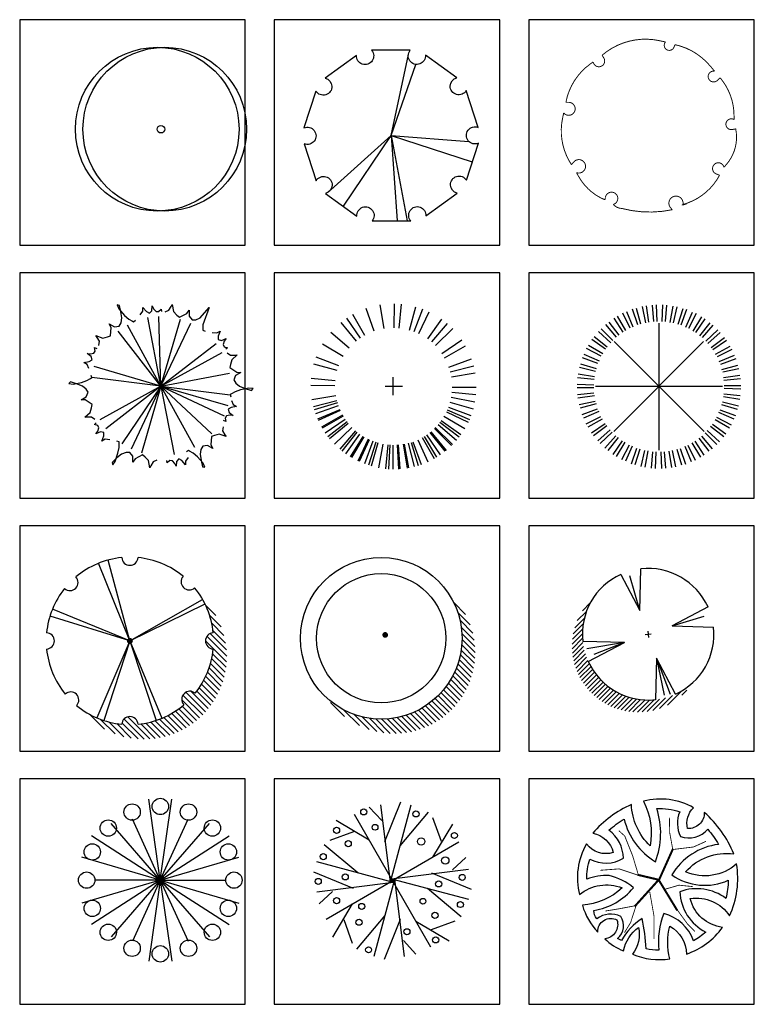
# Model space of a CAD drawing. Units: millimetres. Extents: x -28430 to -25273, y 307508 to 319092.
# Drawn here: x -27357 to -26852, y 318114 to 318790 of the extents above; entities that cross this region are included whole.
import ezdxf

# ---------------------------------------------------------------- set-up
doc = ezdxf.new("R2010")
doc.units = ezdxf.units.MM
for name, color, linetype in [('L-TRE', 64, 'Continuous'), ('tree', 3, 'Continuous'), ('TREE-SH', 35, 'Continuous'), ('方框', 8, 'Continuous')]:
    doc.layers.add(name, color=color, linetype=linetype)

# ---------------------------------------------------------------- blocks, each defined once
blk = doc.blocks.new('LCPLTR51')
blk.add_lwpolyline([(-5.982, -0.563), (-5.159, -3.096, -1.505567), (-4.509, -3.972), (-2.354, -5.538, -1.505567), (-1.313, -5.864), (1.35, -5.864, -1.505567), (2.384, -5.516), (4.539, -3.95, -1.505567), (5.171, -3.061), (5.994, -0.528, -1.505567), (5.982, 0.563), (5.159, 3.096, -1.505567), (4.509, 3.972), (2.354, 5.538, -1.505567), (1.313, 5.864), (-1.35, 5.864, -1.505567), (-2.384, 5.516), (-4.539, 3.95, -1.505567), (-5.171, 3.061), (-5.994, 0.528, -1.505567)], format="xyb", close=True)
for points in [[(0, 0), (1.182, 5.583)], [(0, 0), (1.694, 4.894)], [(0, 0), (-4.152, -3.717)], [(-3.289, -4.858), (0, 0)], [(0, 0), (5.343, -0.406)], [(0, 0), (5.577, -1.812)], [(0, 0), (1.106, -5.864)], [(0, 0), (0.419, -5.864)]]:
    blk.add_lwpolyline(points)
at = {"flags": 1}
for tag, p in [('ITEM', (0.55, 0.491)), ('SIZE', (0.55, 0.157))]:
    blk.add_attdef(tag, p, '', height=0.2, dxfattribs=at)
blk = doc.blocks.new('LCPLTR33')
at = {"const_width": 0.0647}
for points in [[(2.26, -5.384), (2.642, -5.248, 0.18633), (4.862, -3.334), (4.632, -3.243, -1.663612), (5.168, -2.787), (5.359, -2.56, 0.229038), (5.972, -0.145), (5.742, -0.191, -1.448476), (5.857, 0.493), (5.857, 0.766, 0.178351), (4.9, 3.363), (4.709, 3.181, -1.628774), (4.518, 3.818), (4.211, 4.183, 0.165629), (1.8, 5.641), (1.724, 5.459, -1.183967), (1.15, 5.823), (0.729, 5.914, 0.235284), (-3.213, 4.912), (-3.098, 4.73, -1.226289), (-3.825, 4.456), (-4.016, 4.32, 0.193976), (-5.7, 1.677), (-5.509, 1.677, -1.578509), (-5.853, 0.948), (-5.93, 0.584, 0.200984), (-5.318, -2.605), (-5.164, -2.423, -1.93173), (-4.973, -3.152), (-4.82, -3.425, 0.169078), (-3.021, -5.02)], [(-2.983, -4.838, -1.775718), (-2.447, -5.339), (-2.347, -5.427, 0.174985), (-1.873, -5.612, 0.11676), (1.609, -5.703), (1.494, -5.567, -1.658275), (2.336, -5.384), (2.604, -5.293)]]:
    blk.add_lwpolyline(points, format="xyb", dxfattribs=at)
blk.add_lwpolyline([(-2.983, -4.845), (-3.014, -5.02)], dxfattribs=at)
at = {"flags": 1}
for tag, p in [('SIZE', (-4.067, 1.069)), ('ITEM', (-4.067, 0.212))]:
    blk.add_attdef(tag, p, '', height=0.5, dxfattribs=at)
blk = doc.blocks.new('TB-22')
at = {"layer": 'TREE-SH'}
h = blk.add_hatch(dxfattribs=at)
h.set_pattern_fill('ANSI31', color=256, scale=200, angle=180, style=0)
h.set_pattern_definition([(225, (-162171.767, -203908.09), (17.6776695, -17.6776695), [])])
h.paths.add_polyline_path([(-264.2, 424.5, -0.115421), (-48.5, 497.6, 0.952585), (48.5, 497.6, -0.145612), (312.6, 390.2, 0.952585), (382.1, 322.5, -0.152147), (497.6, 48.5, 0.952585), (497.6, -48.5, -0.140324), (396.6, -304.5, 0.231371), (586.9, 84.9, 0.67765)])
at = {"color": 8}
for q in [(-247.5, 434.4), (-220.6, 448.7), (462.2, 190.6), (474.7, 157.2), (-483, -129.2), (-463.8, -186.9), (-190.6, -462.2), (-148.5, -477.4), (459.5, -197.2), (475.4, -155)]:
    blk.add_line((0, 0), q, dxfattribs=at)
at = {"layer": 'tree', "color": 80, "const_width": 17.5}
blk.add_lwpolyline([(-8.8, 0, 1), (8.8, 0, 1)], format="xyb", close=True, dxfattribs=at)
at = {"layer": 'tree', "color": 80}
for centre, radius, start, end in [((0, 0), 500, 95.56426, 129.35676), ((0, 500), 48.5, 182.78213, 357.21787), ((0, 0), 500, 51.29684, 84.43574), ((-353.1, 354), 48.5, 227.70316, 42.13889), ((349, 358), 48.5, 138.51471, 312.95045), ((0, 0), 500, 140.48529, 174.43574), ((0, 0), 500, 5.56426, 40.16832), ((-500, 0), 48.5, 272.78213, 87.21787), ((500, 0), 48.5, 92.78213, 267.21787), ((0, 0), 500, 185.56426, 220.16832), ((0, 0), 500, 320.48529, 354.43574), ((-349, -358), 48.5, 318.51471, 132.95045), ((353.1, -354), 48.5, 47.70316, 222.13889), ((0, 0), 500, 231.29684, 264.43574), ((0, 0), 500, 275.56426, 309.35676), ((0, -500), 48.5, 2.78213, 177.21787)]:
    blk.add_arc(centre, radius, start, end, dxfattribs=at)
blk = doc.blocks.new('A$C2FCF0547')
at = {"layer": 'TREE-SH'}
h = blk.add_hatch(dxfattribs=at)
h.set_pattern_fill('ANSI31', color=256, scale=528, angle=270, style=0)
h.set_pattern_definition([(315, (-475283.404, 171403.745), (46.6690476, 46.6690476), [])])
h.paths.add_polyline_path([(2899, 1499, 0.218254), (2314, 2447, -0.155848), (2655, 1709, -0.641694), (586, 433, 0.730332)])
at = {"layer": 'tree', "color": 213}
for p, q in [((1159, 2029), (1182, 2873)), ((774, 2761), (1159, 2029)), ((2544, 2099), (1812, 1714)), ((1812, 1714), (2657, 1691)), ((845, 1376), (0, 1399)), ((112, 991), (845, 1376)), ((1498, 1062), (1475, 217)), ((1883, 329), (1498, 1062))]:
    blk.add_line(p, q, dxfattribs=at)
at = {"layer": 'tree', "color": 8}
for p, q in [((1159, 2029), (964, 2680)), ((1812, 1714), (2545, 1991)), ((1812, 1714), (2566, 1868)), ((845, 1376), (139, 1171)), ((1498, 1062), (1741, 441)), ((1498, 1062), (1622, 300))]:
    blk.add_line(p, q, dxfattribs=at)
at = {"layer": 'tree'}
for p, q in [((1336, 1481), (1320, 1609)), ((1265, 1537), (1392, 1553))]:
    blk.add_line(p, q, dxfattribs=at)
at = {"layer": 'tree', "color": 213}
for start, end in [(24.5034, 96.2889), (114.5034, 186.2889), (294.5034, 6.2889), (204.5034, 276.2889)]:
    blk.add_arc((1328, 1545), 1336, start, end, dxfattribs=at)
blk = doc.blocks.new('afafaz')
at = {"layer": 'TREE-SH'}
h = blk.add_hatch(dxfattribs=at)
h.set_pattern_fill('ANSI31', color=256, scale=444.448126, angle=180, style=0)
h.set_pattern_definition([(225, (-466926.43, 329514.715), (39.2840355, -39.2840355), [])])
h.paths.add_polyline_path([(107239, 57775, 0.218254), (108080, 58161, -0.155848), (107436, 57955, -0.641694), (106594, 59791, 0.730332)])
at = {"layer": 'tree', "color": 213, "const_width": 38.9}
blk.add_lwpolyline([(107463, 59012, 1), (107502, 59012, 1)], format="xyb", close=True, dxfattribs=at)
at = {"layer": 'tree', "color": 213}
blk.add_circle((107436, 59066), 1111, dxfattribs=at)
at = {"layer": 'tree', "color": 8}
blk.add_circle((107436, 59066), 889, dxfattribs=at)
blk = doc.blocks.new('Ptbr083')
at = {"color": 90}
for q in [(-0.0753, 0.5012), (0.0671, 0.5012), (-0.1743, 0.379), (0.1661, 0.379), (-0.3044, 0.3529), (0.2962, 0.3529), (-0.4247, 0.2766), (0.4165, 0.2766), (-0.4839, 0.1472), (0.4756, 0.1472), (-0.4839, -0.1346), (-0.4247, -0.264), (-0.4041, 0.0063), (-0.3044, -0.3403), (-0.1743, -0.3664), (-0.0753, -0.4886), (0.4756, -0.1346), (0.4165, -0.264), (0.3959, 0.0063), (0.1661, -0.3664), (0.0671, -0.4886), (0.2962, -0.3403)]:
    blk.add_line((-0.0041, 0.0063), q, dxfattribs=at)
at = {"color": 60}
for centre in [(-0.0041, 0.4563), (-0.1763, 0.422), (0.1681, 0.422), (-0.3223, 0.3245), (0.3141, 0.3245), (-0.4199, 0.1785), (0.4116, 0.1785), (-0.4541, 0.0063), (0.4459, 0.0063), (-0.4199, -0.1659), (0.4116, -0.1659), (-0.3223, -0.3119), (0.3141, -0.3119), (-0.1763, -0.4095), (0.1681, -0.4095), (-0.0041, -0.4437)]:
    blk.add_circle(centre, 0.05, dxfattribs=at)
blk = doc.blocks.new('Ptbr084')
at = {"color": 3}
for p, q in [((-0.0495, 0.2414), (0.0491, 0.4839)), ((-0.0684, 0.3698), (-0.1444, 0.4518)), ((0.0446, 0.2162), (0.2174, 0.422)), ((-0.1449, 0.2498), (-0.3477, 0.3714)), ((0.2966, 0.2414), (0.2437, 0.3859)), ((-0.2404, 0.3021), (-0.3849, 0.2492)), ((0.2443, 0.1459), (0.3659, 0.3487)), ((-0.2152, 0.0501), (-0.421, 0.2229)), ((0.3643, 0.0694), (0.4463, 0.1454)), ((-0.2404, -0.044), (-0.483, 0.0546)), ((0.2359, 0.0504), (0.4784, -0.0482)), ((0.2107, -0.0436), (0.4165, -0.2165)), ((-0.3688, -0.0629), (-0.4508, -0.1389)), ((-0.2488, -0.1394), (-0.3704, -0.3422)), ((-0.3011, -0.2349), (-0.2483, -0.3794)), ((-0.0491, -0.2097), (-0.222, -0.4155)), ((0.0449, -0.2349), (-0.0537, -0.4775)), ((0.1404, -0.2433), (0.3432, -0.3649)), ((0.2359, -0.2956), (0.3804, -0.2428)), ((0.0639, -0.3633), (0.1399, -0.4453))]:
    blk.add_line(p, q, dxfattribs=at)
at = {"color": 30}
for p, q in [((-0.0142, -0.0033), (-0.0732, 0.4663)), ((-0.0142, -0.0033), (0.1119, 0.4671)), ((-0.2368, 0.4089), (0.0043, -0.0087)), ((0.4034, 0.2378), (-0.0142, -0.0033)), ((0.0043, -0.0087), (-0.4661, 0.1174)), ((-0.0088, 0.0152), (0.4608, 0.0742)), ((-0.4079, -0.2313), (0.0097, 0.0098)), ((0.0097, 0.0098), (-0.1164, -0.4606)), ((-0.0088, 0.0152), (0.4616, -0.1109)), ((0.2323, -0.4024), (-0.0088, 0.0152)), ((0.0097, 0.0098), (0.0687, -0.4598)), ((0.0043, -0.0087), (-0.4653, -0.0677))]:
    blk.add_line(p, q, dxfattribs=at)
at = {"color": 51}
for centre, radius in [((-0.1787, 0.4229), 0.0186), ((0.1724, 0.2421), 0.0224), ((-0.4566, -0.0014), 0.0186), ((-0.2917, 0.026), 0.0186), ((0.2794, -0.0167), 0.0186), ((0.423, 0.023), 0.0186), ((-0.1909, -0.1541), 0.0186), ((0.2611, -0.3586), 0.0186)]:
    blk.add_circle(centre, radius, dxfattribs=at)
at = {"color": 40}
for centre, radius in [((0.1407, 0.4108), 0.0186), ((-0.3444, 0.3107), 0.0186), ((-0.1097, 0.3291), 0.0177), ((-0.2732, 0.229), 0.0186), ((0.3754, 0.279), 0.0186), ((-0.4261, 0.1499), 0.0186), ((0.32, 0.1262), 0.0224), ((-0.3444, -0.1189), 0.0186), ((0.1834, -0.1227), 0.0177), ((0.4123, -0.1426), 0.0186), ((-0.2073, -0.2507), 0.0186), ((0.2567, -0.2085), 0.0186), ((0.0854, -0.3087), 0.0186), ((-0.1493, -0.4194), 0.0186)]:
    blk.add_circle(centre, radius, dxfattribs=at)
blk = doc.blocks.new('Ptbr085')
at = {"color": 3}
blk.add_lwpolyline([(0.1744, 0.3218, -0.273893), (0.2115, 0.4482, 0.192374), (-0.094, 0.489, -0.162801), (-0.054, 0.2157, -0.194466), (-0.1682, 0.4686, 0.106416), (-0.4052, 0.2932, -0.29387), (-0.2796, 0.1749, -0.321034), (-0.4423, 0.2279, 0.200099), (-0.4851, -0.0821, -0.276939), (-0.2253, -0.0413, -0.166201), (-0.468, -0.1474, 0.121977), (-0.3738, -0.3106, -0.587764), (-0.2567, -0.2371, -0.480291), (-0.331, -0.3514, 0.109207), (-0.2168, -0.4248, -0.177229), (-0.1254, -0.282, -0.232991), (-0.1625, -0.4452, 0.14823), (0.0659, -0.4738, -0.120229), (0.0659, -0.2739, -0.257945), (0.1686, -0.4452, 0.155254), (0.3885, -0.282, -0.315371), (0.1915, -0.1066, -0.29906), (0.4313, -0.2127, 0.150112), (0.4741, 0.1056, -0.289566), (0.1629, 0.0566, -0.254175), (0.457, 0.1667, 0.116546), (0.2771, 0.4197, -0.444352)], format="xyb", close=True, dxfattribs=at)
at = {"color": 70}
blk.add_lwpolyline([(0.2978, 0.3173, -0.046284), (0.3643, 0.2247, 0.232792), (0.0787, 0.0378, 0.262838), (0.4237, 0.0055, -0.057243), (0.4086, -0.1051, 0.254773), (0.1279, -0.0641, 0.273643), (0.286, -0.3105, -0.058546), (0.211, -0.3637, 0.247062), (0.0299, -0.1972, 0.120021), (-0.0014, -0.4218, -0.057389), (-0.0784, -0.4129, 0.041869), (-0.1031, -0.2281, 0.12654), (-0.2286, -0.3632), (-0.2527, -0.3499, 0.379389), (-0.2334, -0.2148, 0.28004), (-0.3801, -0.2296, -0.166905), (-0.3983, -0.1791, 0.185627), (-0.1559, -0.0398, 0.121223), (-0.3052, 0.0346, 0.111161), (-0.4408, 0.0113, -0.090662), (-0.4219, 0.1354, 0.26793), (-0.2173, 0.1404, 0.233939), (-0.3059, 0.3114, -0.044792), (-0.2134, 0.3797, 0.196846), (-0.0214, 0.1183, 0.169643), (-0.0132, 0.4434, -0.09948), (0.1264, 0.4238, 0.211724), (0.1314, 0.2723, 0.307993)], format="xyb", close=True, dxfattribs=at)
at = {"color": 71}
for points, const_width in [([(0.0843, 0.1935), (0.0654, 0.2965), (0.0637, 0.3875)], 0.005), ([(-0.1252, 0.0356), (-0.1612, 0.1558), (-0.2093, 0.2759), (-0.2454, 0.3085)], 0.005), ([(0.086, 0.1935), (0.2114, 0.209), (0.287, 0.2433)], 0.005), ([(-0.0005, 0.0062), (0.086, 0.1987)], 0.0125), ([(-0.1252, 0.0356), (-0.2437, 0.0751), (-0.3587, 0.0665)], 0.005), ([(-0.005, 0.0047), (-0.1492, -0.155)], 0.0125), ([(0.0002, 0.0081), (-0.1303, 0.039)], 0.0125), ([(0.0002, 0.0047), (0.1118, -0.179)], 0.0125), ([(0.0397, -0.0485), (0.1221, -0.0245), (0.2063, -0.0331)], 0.005), ([(-0.0565, -0.0657), (-0.0307, -0.2116), (-0.0307, -0.3541)], 0.005), ([(-0.1441, -0.1498), (-0.2437, -0.1687), (-0.3278, -0.1824)], 0.005), ([(-0.1406, -0.1515), (-0.1733, -0.2528), (-0.2111, -0.3146)], 0.005), ([(0.1118, -0.1756), (0.1754, -0.2631), (0.22, -0.3078)], 0.005)]:
    blk.add_lwpolyline(points, dxfattribs=dict(at, const_width=const_width))
blk = doc.blocks.new('Ptco007')
at = {"color": 110}
for q in [(-0.0132, 0.4255), (-0.205, 0.3731), (0.1189, 0.4088), (0.1814, 0.3851), (-0.2608, 0.3365), (-0.4088, 0.1189), (0.4182, 0.0796), (-0.3731, -0.205), (-0.2394, -0.352), (-0.1814, -0.3851), (-0.1189, -0.4088), (0.4088, -0.1189), (0.205, -0.3731)]:
    blk.add_line((0, 0), q, dxfattribs=at)
at = {"color": 122}
for q in [(-0.0796, 0.4182), (-0.4223, 0.0535), (-0.3365, -0.2608), (0.3102, -0.2915), (0.0796, -0.4182)]:
    blk.add_line((0, 0), q, dxfattribs=at)
at = {"color": 112}
for q in [(0.3365, 0.2608), (0.3731, 0.205), (0.3851, -0.1814), (0.4223, -0.0535)]:
    blk.add_line((0, 0), q, dxfattribs=at)
at = {"color": 120}
for points in [[(-0.3791, 0.2488), (-0.3767, 0.2739), (-0.3904, 0.2976), (-0.398, 0.3085), (-0.3559, 0.2934), (-0.3267, 0.301), (-0.3081, 0.308), (-0.305, 0.3589), (-0.316, 0.381), (-0.2843, 0.3627), (-0.2555, 0.3671), (-0.2441, 0.3869), (-0.2402, 0.4163), (-0.2452, 0.4534), (-0.2542, 0.4922), (-0.2682, 0.4956), (-0.2584, 0.4716), (-0.223, 0.4322), (-0.1967, 0.4096), (-0.175, 0.3971), (-0.1671, 0.3925), (-0.1563, 0.4021)], [(-0.4401, 0.1078), (-0.4519, 0.1327), (-0.472, 0.1447), (-0.4386, 0.1508), (-0.4209, 0.1611), (-0.4272, 0.1812), (-0.4507, 0.1992), (-0.4312, 0.1973), (-0.41, 0.2016), (-0.4016, 0.2144), (-0.4059, 0.2356), (-0.3923, 0.2302)]]:
    blk.add_lwpolyline(points, dxfattribs=at)
at = {"color": 130}
for points in [[(-0.1267, 0.4351), (-0.1111, 0.4577), (-0.1106, 0.4811), (-0.0887, 0.4553), (-0.0709, 0.445), (-0.0567, 0.4606), (-0.0529, 0.4899), (-0.0448, 0.4721), (-0.0304, 0.4559), (-0.0151, 0.455), (0.0011, 0.4694), (0.0032, 0.4549)], [(0.026, 0.4527), (0.0488, 0.4632), (0.0625, 0.4869), (0.0682, 0.4989), (0.0762, 0.455), (0.0973, 0.4335), (0.1127, 0.4208), (0.1583, 0.4436), (0.172, 0.4641), (0.172, 0.4276), (0.1902, 0.4048), (0.2131, 0.4048), (0.2404, 0.4162), (0.2952, 0.4801), (0.2564, 0.3751), (0.2564, 0.3501), (0.2564, 0.3409), (0.2701, 0.3364)], [(0.4302, -0.0884), (0.4419, -0.1133), (0.462, -0.1254), (0.4287, -0.1314), (0.4109, -0.1417), (0.4173, -0.1618), (0.4408, -0.1798), (0.4213, -0.1779), (0.4001, -0.1822), (0.3916, -0.195), (0.396, -0.2162), (0.3824, -0.2109)]]:
    blk.add_lwpolyline(points, dxfattribs=at)
at = {"color": 110}
for points in [[(0.3134, 0.3273), (0.3408, 0.325), (0.3613, 0.3364), (0.3499, 0.3045), (0.3499, 0.2839), (0.3705, 0.2794), (0.3978, 0.2908), (0.3865, 0.2748), (0.3796, 0.2543), (0.3865, 0.2406), (0.407, 0.2338), (0.3956, 0.2247)], [(0.405, 0.2039), (0.4256, 0.1893), (0.4529, 0.1894), (0.4662, 0.1904), (0.4321, 0.1615), (0.4241, 0.1325), (0.4207, 0.1128), (0.4633, 0.0847), (0.4879, 0.0831), (0.4563, 0.0649), (0.4457, 0.0377), (0.4571, 0.0179), (0.4806, -0.0001), (0.5153, -0.0144), (0.5534, -0.026), (0.5633, -0.0156), (0.5376, -0.012), (0.4858, -0.023), (0.4531, -0.0345), (0.4314, -0.047), (0.4235, -0.0516), (0.4264, -0.0657)], [(-0.405, -0.2039), (-0.4256, -0.1893), (-0.4529, -0.1894), (-0.4662, -0.1904), (-0.4321, -0.1615), (-0.4241, -0.1325), (-0.4207, -0.1128), (-0.4633, -0.0847), (-0.4879, -0.0831), (-0.4563, -0.0649), (-0.4457, -0.0377), (-0.4571, -0.0179), (-0.4806, 0.0001), (-0.5153, 0.0144), (-0.5534, 0.026), (-0.5633, 0.0156), (-0.5376, 0.012), (-0.4858, 0.023), (-0.4531, 0.0345), (-0.4314, 0.047), (-0.4235, 0.0516), (-0.4264, 0.0657)], [(-0.3134, -0.3273), (-0.3408, -0.325), (-0.3613, -0.3364), (-0.3499, -0.3045), (-0.3499, -0.2839), (-0.3705, -0.2794), (-0.3978, -0.2908), (-0.3865, -0.2748), (-0.3796, -0.2543), (-0.3865, -0.2406), (-0.407, -0.2338), (-0.3956, -0.2247)]]:
    blk.add_lwpolyline(points, dxfattribs=at)
at = {"color": 100}
for points in [[(0.3791, -0.2488), (0.3767, -0.2739), (0.3904, -0.2976), (0.398, -0.3085), (0.3559, -0.2934), (0.3267, -0.301), (0.3081, -0.308), (0.305, -0.3589), (0.316, -0.381), (0.2843, -0.3627), (0.2555, -0.3671), (0.2441, -0.3869), (0.2402, -0.4163), (0.2452, -0.4534), (0.2542, -0.4922), (0.2682, -0.4956), (0.2584, -0.4716), (0.223, -0.4322), (0.1967, -0.4096), (0.175, -0.3971), (0.1671, -0.3925), (0.1563, -0.4021)], [(-0.026, -0.4527), (-0.0488, -0.4632), (-0.0625, -0.4869), (-0.0682, -0.4989), (-0.0762, -0.455), (-0.0973, -0.4335), (-0.1127, -0.4208), (-0.1583, -0.4436), (-0.172, -0.4641), (-0.172, -0.4276), (-0.1902, -0.4048), (-0.2131, -0.4048), (-0.2404, -0.4162), (-0.2701, -0.439), (-0.2992, -0.4662), (-0.2952, -0.4801), (-0.2792, -0.4596), (-0.2628, -0.4093), (-0.2564, -0.3751), (-0.2564, -0.3501), (-0.2564, -0.3409), (-0.2701, -0.3364)], [(0.1656, -0.4351), (0.15, -0.4577), (0.1496, -0.4811), (0.1277, -0.4553), (0.1099, -0.445), (0.0956, -0.4606), (0.0918, -0.4899), (0.0837, -0.4721), (0.0694, -0.4559), (0.054, -0.455), (0.0379, -0.4694), (0.0357, -0.4549)]]:
    blk.add_lwpolyline(points, dxfattribs=at)
blk = doc.blocks.new('Ptco008')
at = {"color": 124}
for p, q in [((-0.0545, 0.3512), (-0.0787, 0.4965)), ((0.0078, 0.3559), (0.0091, 0.5033)), ((0.0389, 0.3542), (0.0532, 0.5009)), ((0.1587, 0.3207), (0.2222, 0.4537)), ((0.2123, 0.2889), (0.298, 0.4088)), ((0.2597, 0.2482), (0.3649, 0.3515))]:
    blk.add_line(p, q, dxfattribs=at)
at = {"color": 120}
for p, q in [((0.1003, 0.3427), (0.1397, 0.4847)), ((0.1299, 0.3329), (0.1817, 0.471)), ((-0.2233, 0.2747), (-0.3169, 0.3885)), ((0.2369, 0.2696), (0.3327, 0.3816)), ((-0.3312, 0.1242), (-0.4693, 0.1759)), ((-0.0482, 0), (0.0578, 0)), ((0, 0.0551), (0, -0.0551)), ((-0.343, -0.0908), (-0.4858, -0.1276)), ((-0.334, -0.1207), (-0.473, -0.1698)), ((-0.3249, -0.144), (-0.4601, -0.2026)), ((0.3264, -0.157), (0.4594, -0.2205)), ((0.3117, -0.1845), (0.4387, -0.2594)), ((-0.2294, -0.2737), (-0.3252, -0.3857)), ((-0.0003, -0.36), (-0.0017, -0.5074)), ((0.0247, -0.3594), (0.0336, -0.5065)), ((0.0309, -0.359), (0.0424, -0.5059))]:
    blk.add_line(p, q, dxfattribs=at)
at = {"color": 134}
for p, q in [((-0.1717, 0.31), (-0.2442, 0.4383)), ((-0.1149, 0.3357), (-0.164, 0.4747)), ((-0.1983, 0.2935), (-0.2817, 0.415)), ((-0.2679, 0.2311), (-0.3799, 0.3269)), ((-0.3042, 0.1804), (-0.4312, 0.2553)), ((-0.341, 0.0945), (-0.483, 0.134))]:
    blk.add_line(p, q, dxfattribs=at)
at = {"color": 110}
for p, q in [((0.2993, 0.2), (0.4208, 0.2834)), ((0.3157, 0.1734), (0.4441, 0.2459))]:
    blk.add_line(p, q, dxfattribs=at)
at = {"color": 112}
for p, q in [((0.3415, 0.1166), (0.4804, 0.1657)), ((0.3505, 0.0867), (0.4933, 0.1235)), ((0.3569, 0.0561), (0.5023, 0.0804)), ((0.36, -0.0372), (0.5067, -0.0515)), ((0.3617, -0.0061), (0.5091, -0.0074)), ((0.3484, -0.0986), (0.4905, -0.1381)), ((0.3555, -0.0682), (0.5005, -0.0951))]:
    blk.add_line(p, q, dxfattribs=at)
at = {"color": 132}
for p, q in [((-0.3542, 0.002), (-0.5016, 0.0034)), ((-0.3525, 0.0332), (-0.4992, 0.0474)), ((-0.3495, -0.0602), (-0.4949, -0.0845)), ((-0.3397, -0.1028), (-0.4811, -0.1446)), ((-0.3224, -0.1497), (-0.4565, -0.2107)), ((-0.3083, -0.1775), (-0.4366, -0.25)), ((-0.3051, -0.1829), (-0.4322, -0.2577)), ((-0.2918, -0.2041), (-0.4133, -0.2875)), ((-0.2808, -0.2192), (-0.3978, -0.3089)), ((-0.273, -0.229), (-0.3868, -0.3227)), ((-0.2522, -0.2523), (-0.3574, -0.3555)), ((-0.2522, -0.2523), (-0.3574, -0.3555)), ((-0.2198, -0.2816), (-0.3116, -0.3969)), ((-0.2049, -0.2929), (-0.2905, -0.4129)), ((-0.1841, -0.3068), (-0.2612, -0.4324)), ((-0.1787, -0.31), (-0.2536, -0.437)), ((-0.1512, -0.3247), (-0.2147, -0.4577)), ((-0.1455, -0.3274), (-0.2067, -0.4615))]:
    blk.add_line(p, q, dxfattribs=at)
at = {"color": 114}
for p, q in [((0.3317, -0.1456), (0.4668, -0.2045)), ((0.3387, -0.1282), (0.4767, -0.18)), ((0.2754, -0.2352), (0.3874, -0.331)), ((0.2872, -0.2207), (0.4041, -0.3105)), ((0.2946, -0.2106), (0.4146, -0.2963)), ((0.3117, -0.1845), (0.4387, -0.2594)), ((0.2058, -0.2976), (0.2892, -0.4191)), ((0.2259, -0.2827), (0.3176, -0.3982)), ((0.2307, -0.2788), (0.3244, -0.3926)), ((0.254, -0.258), (0.3572, -0.3632)), ((0.2584, -0.2536), (0.3635, -0.357)), ((0.1514, -0.3281), (0.2124, -0.4623)), ((0.1514, -0.3281), (0.2124, -0.4623)), ((0.1792, -0.314), (0.2517, -0.4424)), ((0.19, -0.3077), (0.2669, -0.4335))]:
    blk.add_line(p, q, dxfattribs=at)
at = {"color": 122}
for p, q in [((-0.1225, -0.337), (-0.1742, -0.4751)), ((-0.1048, -0.3432), (-0.1492, -0.4837)), ((-0.0928, -0.3467), (-0.1323, -0.4888)), ((-0.0624, -0.3538), (-0.0893, -0.4988)), ((-0.0624, -0.3538), (-0.0893, -0.4988)), ((-0.0315, -0.3583), (-0.0457, -0.505)), ((-0.019, -0.3593), (-0.0281, -0.5064)), ((0.0619, -0.3552), (0.0862, -0.5006)), ((0.0681, -0.3542), (0.0949, -0.4991)), ((0.0925, -0.3488), (0.1293, -0.4916)), ((0.1105, -0.3437), (0.1548, -0.4843)), ((0.1224, -0.3398), (0.1715, -0.4787))]:
    blk.add_line(p, q, dxfattribs=at)
blk = doc.blocks.new('Ptco009')
at = {"color": 124}
for p, q in [((-0.081, 0.3868), (-0.1017, 0.4862)), ((-0.0791, 0.4903), (-0.0631, 0.3906)), ((-0.2553, 0.4265), (-0.2037, 0.3397)), ((-0.1756, 0.3544), (-0.2202, 0.4455)), ((-0.1994, 0.4551), (-0.1591, 0.3625)), ((-0.1293, 0.3736), (-0.1622, 0.4696)), ((-0.1404, 0.4765), (-0.112, 0.3795)), ((-0.259, 0.2996), (-0.3249, 0.3767)), ((-0.3072, 0.3912), (-0.2451, 0.3114)), ((-0.219, 0.3296), (-0.2747, 0.4144)), ((-0.3957, 0.3024), (-0.3157, 0.2406)), ((-0.295, 0.2647), (-0.37, 0.333)), ((-0.3542, 0.3496), (-0.2827, 0.2782)), ((-0.4309, 0.2504), (-0.3438, 0.1991)), ((-0.3262, 0.2256), (-0.4093, 0.2839)), ((-0.2731, 0.2731), (0.2764, -0.2764))]:
    blk.add_line(p, q, dxfattribs=at)
at = {"color": 122}
for p, q in [((-0.0315, 0.3939), (-0.0395, 0.495)), ((-0.0166, 0.4963), (-0.0133, 0.3954)), ((0.0186, 0.3947), (0.0233, 0.496)), ((0.0462, 0.4944), (0.0368, 0.3939)), ((0.0683, 0.3893), (0.0857, 0.4892)), ((0.1082, 0.4847), (0.0863, 0.3861)), ((0.117, 0.3776), (0.1468, 0.4745)), ((0.1685, 0.4673), (0.1345, 0.3722)), ((0, 0.3852), (0, -0.392)), ((-0.4593, 0.1944), (-0.3665, 0.1544)), ((-0.3524, 0.183), (-0.442, 0.2304)), ((-0.4804, 0.1353), (-0.3834, 0.1073)), ((-0.373, 0.1373), (-0.4679, 0.1731)), ((0.4701, 0.1667), (0.3751, 0.1324)), ((0.3843, 0.1019), (0.4822, 0.1287)), ((-0.494, 0.074), (-0.3942, 0.0583)), ((-0.3877, 0.0895), (-0.4863, 0.1131)), ((0.4877, 0.1065), (0.3892, 0.0843)), ((0.3945, 0.0529), (0.4949, 0.0672)), ((-0.4998, 0.0115), (-0.3989, 0.0085)), ((-0.3962, 0.0402), (-0.4971, 0.0513)), ((0.4976, 0.0445), (0.3971, 0.0348)), ((0.3985, 0.003), (0.4999, 0.0046)), ((-0.3986, -0.0098), (-0.5, -0.0115)), ((-0.4978, -0.0513), (-0.3972, -0.0416)), ((0.3961, -0.047), (0.4969, -0.0581)), ((0.4997, -0.0183), (0.3987, -0.0153)), ((0.4803, -0.1421), (0.3833, -0.1141)), ((0.3875, -0.0963), (0.4862, -0.1199)), ((0.4939, -0.0808), (0.3941, -0.0652)), ((-0.2082, -0.3433), (-0.2611, -0.4298)), ((-0.2263, -0.4493), (-0.1806, -0.3592)), ((-0.1639, -0.3667), (-0.2056, -0.4592)), ((-0.1686, -0.4741), (-0.1346, -0.379)), ((-0.1171, -0.3844), (-0.1469, -0.4814)), ((-0.1083, -0.4916), (-0.0865, -0.3929)), ((-0.0684, -0.3961), (-0.0858, -0.496)), ((-0.0463, -0.5013), (-0.0369, -0.4007)), ((-0.0187, -0.4015), (-0.0234, -0.5029)), ((0.0165, -0.5031), (0.0131, -0.4022)), ((0.0314, -0.4007), (0.0394, -0.5019))]:
    blk.add_line(p, q, dxfattribs=at)
at = {"color": 134}
for p, q in [((0.1638, 0.3599), (0.2055, 0.4524)), ((0.2262, 0.4425), (0.1805, 0.3524)), ((0.2081, 0.3365), (0.261, 0.423)), ((0.2803, 0.4106), (0.2236, 0.327)), ((0.249, 0.3077), (0.3124, 0.3869)), ((0.33, 0.3722), (0.2633, 0.2963)), ((0.286, 0.2741), (0.3589, 0.3447)), ((0.3744, 0.3279), (0.2988, 0.2609)), ((0.273, 0.273), (-0.2765, -0.2765)), ((0.3186, 0.236), (0.3997, 0.297)), ((0.413, 0.2783), (0.3296, 0.2214)), ((0.3461, 0.1942), (0.4342, 0.2445)), ((0.4451, 0.2243), (0.3551, 0.1783)), ((0.3681, 0.1493), (0.4618, 0.1881))]:
    blk.add_line(p, q, dxfattribs=at)
at = {"color": 114}
for p, q in [((-0.3887, 0), (0.3885, 0)), ((-0.3946, -0.0597), (-0.495, -0.0741)), ((-0.4878, -0.1133), (-0.3893, -0.0911)), ((-0.3845, -0.1087), (-0.4823, -0.1355)), ((-0.4702, -0.1736), (-0.3752, -0.1392)), ((-0.3682, -0.1561), (-0.4619, -0.1949)), ((-0.4452, -0.2312), (-0.3553, -0.1851)), ((-0.3462, -0.201), (-0.4343, -0.2513)), ((-0.4131, -0.2851), (-0.3297, -0.2282)), ((-0.3187, -0.2428), (-0.3998, -0.3038)), ((-0.3746, -0.3347), (-0.2989, -0.2678)), ((-0.2862, -0.2809), (-0.359, -0.3515)), ((-0.3301, -0.379), (-0.2634, -0.3031)), ((-0.2491, -0.3146), (-0.3125, -0.3937)), ((-0.2804, -0.4174), (-0.2238, -0.3338))]:
    blk.add_line(p, q, dxfattribs=at)
at = {"color": 120}
for p, q in [((0.4591, -0.2012), (0.3664, -0.1613)), ((0.3728, -0.1441), (0.4677, -0.18)), ((0.3261, -0.2325), (0.4091, -0.2908)), ((0.4307, -0.2572), (0.3437, -0.2059)), ((0.3522, -0.1898), (0.4419, -0.2372)), ((0.3541, -0.3564), (0.2825, -0.2851)), ((0.2948, -0.2715), (0.3699, -0.3398)), ((0.3955, -0.3092), (0.3156, -0.2474)), ((0.2552, -0.4334), (0.2036, -0.3465)), ((0.2189, -0.3365), (0.2746, -0.4212)), ((0.307, -0.398), (0.245, -0.3183)), ((0.2589, -0.3064), (0.3248, -0.3835)), ((0.079, -0.4971), (0.063, -0.3974)), ((0.0809, -0.3937), (0.1015, -0.493)), ((0.1402, -0.4833), (0.1119, -0.3864)), ((0.1292, -0.3804), (0.1621, -0.4764)), ((0.1993, -0.462), (0.159, -0.3693)), ((0.1754, -0.3613), (0.2201, -0.4523))]:
    blk.add_line(p, q, dxfattribs=at)
blk = doc.blocks.new('Ptco901')
at = {"color": 120}
for centre, radius in [((-0.0231, 0), 0.5), ((0.0231, 0), 0.5), ((0, 0), 0.0231)]:
    blk.add_circle(centre, radius, dxfattribs=at)

msp = doc.modelspace()

# ---------------------------------------------------------------- linework, layer by layer
at = {"layer": '方框'}
for points in [[(-27357.48, 318635.22), (-27202.48, 318635.22), (-27202.48, 318790.22), (-27357.48, 318790.22)], [(-27182.48, 318635.22), (-27027.48, 318635.22), (-27027.48, 318790.22), (-27182.48, 318790.22)], [(-27007.48, 318635.22), (-26852.48, 318635.22), (-26852.48, 318790.22), (-27007.48, 318790.22)], [(-27357.48, 318461.35), (-27202.48, 318461.35), (-27202.48, 318616.35), (-27357.48, 318616.35)], [(-27357.48, 318461.35), (-27202.48, 318461.35), (-27202.48, 318616.35), (-27357.48, 318616.35)], [(-27182.48, 318461.35), (-27027.48, 318461.35), (-27027.48, 318616.35), (-27182.48, 318616.35)], [(-27182.48, 318461.35), (-27027.48, 318461.35), (-27027.48, 318616.35), (-27182.48, 318616.35)], [(-27007.48, 318461.35), (-26852.48, 318461.35), (-26852.48, 318616.35), (-27007.48, 318616.35)], [(-27007.48, 318461.35), (-26852.48, 318461.35), (-26852.48, 318616.35), (-27007.48, 318616.35)], [(-27357.48, 318287.48), (-27202.48, 318287.48), (-27202.48, 318442.48), (-27357.48, 318442.48)], [(-27357.48, 318287.48), (-27202.48, 318287.48), (-27202.48, 318442.48), (-27357.48, 318442.48)], [(-27182.48, 318287.48), (-27027.48, 318287.48), (-27027.48, 318442.48), (-27182.48, 318442.48)], [(-27182.48, 318287.48), (-27027.48, 318287.48), (-27027.48, 318442.48), (-27182.48, 318442.48)], [(-27007.48, 318287.48), (-26852.48, 318287.48), (-26852.48, 318442.48), (-27007.48, 318442.48)], [(-27007.48, 318287.48), (-26852.48, 318287.48), (-26852.48, 318442.48), (-27007.48, 318442.48)], [(-27357.48, 318113.62), (-27202.48, 318113.62), (-27202.48, 318268.62), (-27357.48, 318268.62)], [(-27357.48, 318113.62), (-27202.48, 318113.62), (-27202.48, 318268.62), (-27357.48, 318268.62)], [(-27357.48, 318113.62), (-27202.48, 318113.62), (-27202.48, 318268.62), (-27357.48, 318268.62)], [(-27357.48, 318113.62), (-27202.48, 318113.62), (-27202.48, 318268.62), (-27357.48, 318268.62)], [(-27182.48, 318113.62), (-27027.48, 318113.62), (-27027.48, 318268.62), (-27182.48, 318268.62)], [(-27182.48, 318113.62), (-27027.48, 318113.62), (-27027.48, 318268.62), (-27182.48, 318268.62)], [(-27182.48, 318113.62), (-27027.48, 318113.62), (-27027.48, 318268.62), (-27182.48, 318268.62)], [(-27182.48, 318113.62), (-27027.48, 318113.62), (-27027.48, 318268.62), (-27182.48, 318268.62)], [(-27007.48, 318113.62), (-26852.48, 318113.62), (-26852.48, 318268.62), (-27007.48, 318268.62)], [(-27007.48, 318113.62), (-26852.48, 318113.62), (-26852.48, 318268.62), (-27007.48, 318268.62)], [(-27007.48, 318113.62), (-26852.48, 318113.62), (-26852.48, 318268.62), (-27007.48, 318268.62)], [(-27007.48, 318113.62), (-26852.48, 318113.62), (-26852.48, 318268.62), (-27007.48, 318268.62)]]:
    msp.add_lwpolyline(points, close=True, dxfattribs=at)

# ---------------------------------------------------------------- block references
at = {"layer": 'L-TRE'}
for name, p, xscale, yscale, zscale in [('LCPLTR33', (-26924.99, 318716.66), 10, 10, 10), ('Ptco901', (-27260.34, 318714.98), 112.5, 112.5, 112.5), ('LCPLTR51', (-27102.1, 318710.56), 10, 10, 10), ('Ptco007', (-27260.34, 318538.43), 112.5, 112.5, 112.5), ('Ptco008', (-27100.88, 318538.43), 112.5, 112.5, 112.5), ('Ptco009', (-26918.01, 318538.43), 112.5, 112.5, 112.5), ('Ptbr083', (-27260.34, 318198.23), 112.5, 112.5, 112.5), ('Ptbr085', (-26918.01, 318198.23), 112.5, 112.5, 112.5), ('Ptbr084', (-27100.88, 318198.23), 112.5, 112.5, 112.5)]:
    msp.add_blockref(name, p, dxfattribs=dict(at, xscale=xscale, yscale=yscale, zscale=zscale))
for name, p, xscale, yscale, zscale, rotation in [('TB-22', (-27281.7, 318363.33), 0.1150640765530989, 0.1150640765530989, 0.1150640765530989, 270), ('afafaz', (-24155.62, 312993.34), 0.05, 0.05, 0.05, 90), ('A$C2FCF0547', (-26977.73, 318412.87), 0.03384791031567148, 0.03384791031567148, 0.03384791031567148, 270)]:
    msp.add_blockref(name, p, dxfattribs=dict(at, xscale=xscale, yscale=yscale, zscale=zscale, rotation=rotation))

doc.saveas('drawing.dxf')
